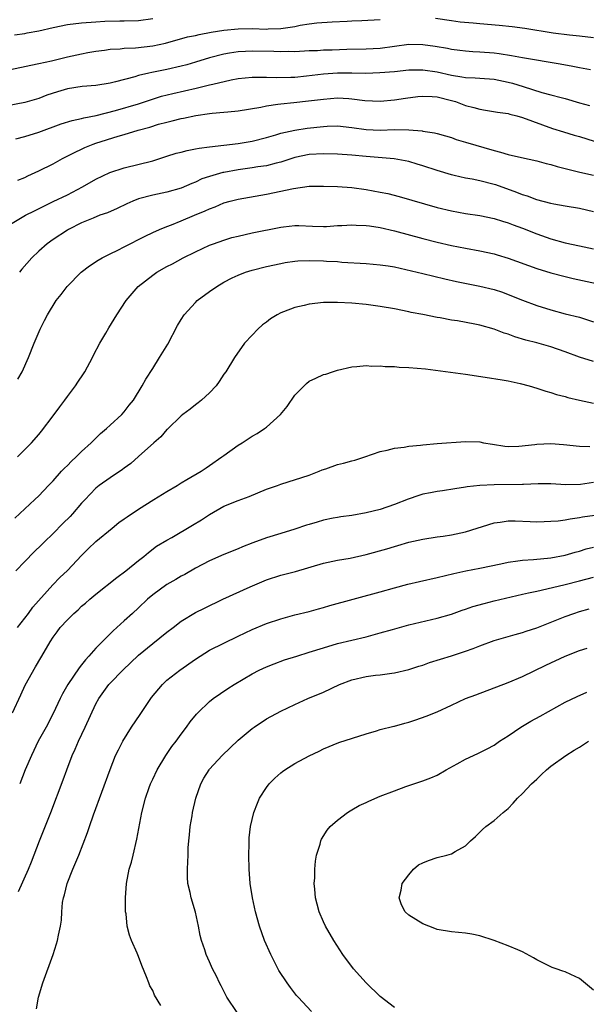
# Model space of a CAD drawing. Units: inches. Extents: x 2517000 to 2520000, y 1554000 to 1557000.
# Drawn here: x 2518962 to 2519042, y 1554290 to 1554429 of the extents above; entities that cross this region are included whole.
import ezdxf

# ---------------------------------------------------------------- set-up
doc = ezdxf.new("R2010")
doc.units = ezdxf.units.IN
doc.header["$MEASUREMENT"] = 0
doc.layers.add('LD25171554_2ft', color=161, linetype='Continuous')

msp = doc.modelspace()

# ---------------------------------------------------------------- linework, layer by layer
at = {"layer": 'LD25171554_2ft'}
for points, elevation in [([(2518961, 1554421.51), (2518963.87, 1554422.13), (2518965, 1554422.35), (2518966.75, 1554422.75), (2518969, 1554423.29), (2518971, 1554423.74), (2518971.89, 1554423.89), (2518973, 1554424.11), (2518974.23, 1554424.23), (2518975, 1554424.36), (2518976.42, 1554424.42), (2518977, 1554424.5), (2518978.57, 1554424.57), (2518981, 1554424.84), (2518982.78, 1554425.22), (2518985.91, 1554426.09), (2518987, 1554426.31), (2518987.54, 1554426.46), (2518989.22, 1554426.78), (2518991, 1554427.06), (2518993, 1554427.24), (2518995, 1554427.26), (2518997, 1554427.2), (2518997.22, 1554427.22), (2518999, 1554427.26), (2518999.33, 1554427.33), (2519001, 1554427.58), (2519001.74, 1554427.74), (2519003, 1554427.95), (2519004.08, 1554428.08), (2519006.22, 1554428.22), (2519008.33, 1554428.33), (2519009, 1554428.38), (2519010.43, 1554428.43), (2519013, 1554428.57)], 6610), ([(2518961.59, 1554426.41), (2518963, 1554426.59), (2518963.35, 1554426.65), (2518965, 1554426.97), (2518967, 1554427.42), (2518969, 1554427.83), (2518971, 1554428.09), (2518973, 1554428.23), (2518974.29, 1554428.29), (2518976.36, 1554428.36), (2518977, 1554428.36), (2518979, 1554428.43), (2518981, 1554428.69)], 6608), ([(2519020.75, 1554428.75), (2519023, 1554428.39), (2519024.24, 1554428.24), (2519026.06, 1554428.06), (2519027, 1554427.99), (2519029.74, 1554427.74), (2519031.56, 1554427.56), (2519033.34, 1554427.34), (2519037.31, 1554426.69), (2519039.61, 1554426.39), (2519041, 1554426.27), (2519043, 1554426.02)], 6610), ([(2519042.55, 1554421.45), (2519041, 1554421.76), (2519040.07, 1554421.93), (2519038.28, 1554422.28), (2519033, 1554423.15), (2519031.45, 1554423.45), (2519029.72, 1554423.72), (2519029, 1554423.8), (2519027, 1554423.97), (2519026.02, 1554424.02), (2519025, 1554424.09), (2519024.19, 1554424.19), (2519023, 1554424.32), (2519022.45, 1554424.45), (2519020.74, 1554424.74), (2519019, 1554425), (2519017, 1554425.02), (2519013, 1554424.48), (2519011, 1554424.37), (2519008.31, 1554424.31), (2519006.23, 1554424.23), (2519005, 1554424.22), (2519004.16, 1554424.16), (2519003, 1554424.13), (2519001, 1554424.01), (2519000.03, 1554424.03), (2518999, 1554424), (2518998.05, 1554424.05), (2518995, 1554424.11), (2518994.04, 1554424.04), (2518993, 1554423.99), (2518991.79, 1554423.79), (2518991, 1554423.69), (2518989, 1554423.17), (2518987, 1554422.53), (2518985.82, 1554422.18), (2518985, 1554421.97), (2518983, 1554421.52), (2518980.9, 1554421.1), (2518980.47, 1554421), (2518979, 1554420.65), (2518978.49, 1554420.49), (2518975.79, 1554419.79), (2518975, 1554419.61), (2518973, 1554419.27), (2518971.1, 1554419.1), (2518969, 1554418.78), (2518967.63, 1554418.37), (2518966.12, 1554417.88), (2518965, 1554417.45), (2518964.64, 1554417.36), (2518963, 1554416.89), (2518960.35, 1554416.35)], 6612), ([(2518961.78, 1554411.78), (2518963, 1554412.08), (2518965, 1554412.69), (2518968.15, 1554413.85), (2518969.67, 1554414.33), (2518971, 1554414.61), (2518971.3, 1554414.7), (2518973.04, 1554415.04), (2518975.75, 1554415.75), (2518979, 1554416.69), (2518982.26, 1554417.74), (2518983.85, 1554418.15), (2518987.12, 1554418.88), (2518989, 1554419.34), (2518989.47, 1554419.47), (2518992.05, 1554420.05), (2518993, 1554420.23), (2518995, 1554420.44), (2518996.42, 1554420.42), (2518997, 1554420.45), (2518998.38, 1554420.38), (2519000.42, 1554420.42), (2519001, 1554420.45), (2519002.61, 1554420.61), (2519005, 1554420.9), (2519007, 1554421.04), (2519009, 1554421.04), (2519010.99, 1554421.01), (2519012.93, 1554421.07), (2519015, 1554421.25), (2519017, 1554421.46), (2519019, 1554421.49), (2519021, 1554421.17), (2519023, 1554420.7), (2519024.49, 1554420.49), (2519025, 1554420.38), (2519026.34, 1554420.34), (2519027, 1554420.28), (2519029, 1554420.15), (2519031, 1554419.75), (2519031.59, 1554419.59), (2519033.12, 1554419.12), (2519035.7, 1554418.3), (2519037, 1554417.96), (2519038.44, 1554417.56), (2519039, 1554417.42), (2519041, 1554416.81), (2519042.43, 1554416.43)], 6614), ([(2518962.05, 1554405.95), (2518963, 1554406.32), (2518963.44, 1554406.56), (2518965, 1554407.24), (2518967, 1554408.25), (2518968.32, 1554409), (2518968.77, 1554409.23), (2518969.64, 1554409.64), (2518971.46, 1554410.54), (2518972.61, 1554411), (2518973, 1554411.13), (2518976.13, 1554412.13), (2518977, 1554412.39), (2518978.95, 1554413), (2518980.58, 1554413.42), (2518981.8, 1554413.8), (2518983, 1554414.12), (2518983.73, 1554414.27), (2518985, 1554414.63), (2518985.32, 1554414.68), (2518987.06, 1554415.06), (2518989, 1554415.33), (2518989.38, 1554415.38), (2518991, 1554415.52), (2518991.58, 1554415.58), (2518993, 1554415.69), (2518996.23, 1554416.23), (2518997, 1554416.41), (2518998.62, 1554416.62), (2518999, 1554416.69), (2519000.86, 1554416.86), (2519002.91, 1554417.09), (2519005, 1554417.36), (2519007, 1554417.52), (2519008.58, 1554417.42), (2519009, 1554417.41), (2519010.85, 1554417.15), (2519013, 1554417.05), (2519015, 1554417.24), (2519016.53, 1554417.47), (2519018.3, 1554417.7), (2519019, 1554417.76), (2519020.28, 1554417.72), (2519021, 1554417.65), (2519023, 1554417.17), (2519023.57, 1554417), (2519025, 1554416.46), (2519026.18, 1554416.18), (2519027, 1554415.91), (2519027.81, 1554415.81), (2519029.51, 1554415.51), (2519031, 1554415.31), (2519031.23, 1554415.23), (2519032.2, 1554415), (2519033, 1554414.78), (2519037.23, 1554413.23), (2519038.75, 1554412.75), (2519040.29, 1554412.29), (2519041, 1554412.09), (2519045, 1554410.81)], 6616), ([(2518961, 1554399.75), (2518963.13, 1554401), (2518964.36, 1554401.64), (2518965.7, 1554402.3), (2518967, 1554402.92), (2518969, 1554403.9), (2518971.14, 1554405), (2518973, 1554406.07), (2518974.97, 1554407), (2518977, 1554407.66), (2518981, 1554408.68), (2518983, 1554409.3), (2518984.28, 1554409.72), (2518985, 1554409.9), (2518985.87, 1554410.13), (2518987, 1554410.33), (2518987.55, 1554410.45), (2518989, 1554410.64), (2518993, 1554411.11), (2518995, 1554411.45), (2518997, 1554411.97), (2518998.34, 1554412.34), (2518999, 1554412.55), (2519001, 1554412.99), (2519002.74, 1554413.26), (2519005, 1554413.51), (2519005.54, 1554413.54), (2519007, 1554413.57), (2519009, 1554413.36), (2519011, 1554413.09), (2519013, 1554413), (2519015, 1554413.06), (2519017, 1554413.04), (2519018.89, 1554412.89), (2519019, 1554412.86), (2519020.62, 1554412.62), (2519021, 1554412.49), (2519022.17, 1554412.17), (2519023, 1554411.93), (2519023.68, 1554411.68), (2519025, 1554411.31), (2519029, 1554410.1), (2519029.9, 1554409.9), (2519031, 1554409.54), (2519032.87, 1554409.13), (2519035, 1554408.68), (2519036.31, 1554408.31), (2519037, 1554408.16), (2519037.89, 1554407.89), (2519041.08, 1554407.08), (2519043, 1554406.65)], 6618), ([(2519043, 1554401.51), (2519041, 1554401.95), (2519039, 1554402.31), (2519037.42, 1554402.58), (2519037, 1554402.67), (2519035, 1554403.18), (2519033.69, 1554403.69), (2519033, 1554403.88), (2519032.22, 1554404.22), (2519029.27, 1554405.27), (2519029, 1554405.35), (2519027, 1554405.85), (2519025.91, 1554406.09), (2519025, 1554406.23), (2519023.38, 1554406.62), (2519023, 1554406.7), (2519021, 1554407.32), (2519019, 1554407.97), (2519018.19, 1554408.19), (2519017, 1554408.57), (2519014.96, 1554408.96), (2519011, 1554409.26), (2519009, 1554409.45), (2519007, 1554409.62), (2519005, 1554409.67), (2519003, 1554409.54), (2519001, 1554409.14), (2518999, 1554408.5), (2518998.35, 1554408.35), (2518997, 1554407.97), (2518995.8, 1554407.8), (2518995, 1554407.66), (2518993, 1554407.39), (2518991, 1554407.04), (2518990.85, 1554407), (2518989, 1554406.47), (2518987.89, 1554406.11), (2518987, 1554405.67), (2518986.51, 1554405.49), (2518985, 1554404.82), (2518983, 1554404.25), (2518981, 1554403.84), (2518979, 1554403.3), (2518978.22, 1554403), (2518977.38, 1554402.62), (2518976.02, 1554401.98), (2518974.63, 1554401.37), (2518973.59, 1554401), (2518972.62, 1554400.62), (2518971, 1554399.93), (2518969.14, 1554399), (2518969, 1554398.92), (2518967, 1554397.61), (2518966.14, 1554397), (2518965, 1554395.97), (2518963.99, 1554395), (2518962.59, 1554393.41), (2518962.25, 1554393)], 6620), ([(2518962.06, 1554377.95), (2518962.63, 1554379), (2518963.53, 1554381), (2518964.33, 1554383), (2518965.19, 1554385), (2518965.81, 1554386.19), (2518966.2, 1554387), (2518967.44, 1554389), (2518968.13, 1554389.87), (2518968.98, 1554391), (2518970.95, 1554393), (2518972.11, 1554393.89), (2518973.33, 1554394.67), (2518973.89, 1554395), (2518975, 1554395.56), (2518976.08, 1554396.08), (2518977, 1554396.55), (2518979.92, 1554398.08), (2518981, 1554398.58), (2518981.95, 1554399), (2518983, 1554399.42), (2518983.65, 1554399.65), (2518985, 1554400.2), (2518986.87, 1554401), (2518988.38, 1554401.62), (2518989, 1554401.93), (2518989.8, 1554402.2), (2518991, 1554402.74), (2518991.88, 1554403), (2518993, 1554403.29), (2518997, 1554403.99), (2519000.78, 1554404.78), (2519003, 1554405.08), (2519005, 1554405.12), (2519007, 1554405.05), (2519009, 1554404.89), (2519011, 1554404.63), (2519013, 1554404.27), (2519014.05, 1554404.05), (2519015.65, 1554403.65), (2519021, 1554402.11), (2519023, 1554401.62), (2519025, 1554401.26), (2519026.98, 1554400.98), (2519029, 1554400.57), (2519030.18, 1554400.18), (2519031, 1554399.96), (2519031.67, 1554399.67), (2519033, 1554399.2), (2519035, 1554398.38), (2519037, 1554397.67), (2519039, 1554397.14), (2519041, 1554396.7), (2519043, 1554396.29)], 6622), ([(2518961.97, 1554367), (2518963.97, 1554369), (2518965, 1554370.18), (2518965.37, 1554370.63), (2518967, 1554372.8), (2518967.93, 1554374.07), (2518968.63, 1554375), (2518969, 1554375.51), (2518970.13, 1554377), (2518970.46, 1554377.54), (2518971.28, 1554378.72), (2518971.45, 1554379), (2518972.55, 1554381), (2518972.69, 1554381.31), (2518973.58, 1554383), (2518974.4, 1554384.4), (2518974.82, 1554385.18), (2518975.97, 1554387), (2518977.28, 1554389), (2518978.97, 1554391), (2518981, 1554392.6), (2518981.57, 1554393), (2518983, 1554393.78), (2518983.81, 1554394.19), (2518985.3, 1554395), (2518987, 1554395.87), (2518989, 1554396.79), (2518989.54, 1554397), (2518991, 1554397.5), (2518992.14, 1554397.86), (2518993, 1554398.07), (2518995, 1554398.53), (2518999, 1554399.35), (2518999.4, 1554399.4), (2519001, 1554399.55), (2519001.55, 1554399.55), (2519003.47, 1554399.47), (2519005, 1554399.44), (2519005.44, 1554399.44), (2519007, 1554399.56), (2519007.58, 1554399.58), (2519009, 1554399.68), (2519009.63, 1554399.63), (2519011, 1554399.59), (2519011.5, 1554399.5), (2519013, 1554399.27), (2519015, 1554398.8), (2519019, 1554397.74), (2519021, 1554397.23), (2519023, 1554396.76), (2519025, 1554396.36), (2519027, 1554396.01), (2519029, 1554395.58), (2519029.45, 1554395.45), (2519031, 1554394.96), (2519035, 1554393.53), (2519037, 1554392.92), (2519039, 1554392.39), (2519040.12, 1554392.12), (2519043.39, 1554391.39)], 6624), ([(2518961.63, 1554358.37), (2518964.45, 1554361), (2518965, 1554361.54), (2518966.36, 1554363), (2518967, 1554363.65), (2518968.2, 1554365), (2518968.59, 1554365.41), (2518969, 1554365.79), (2518969.59, 1554366.41), (2518970.26, 1554367), (2518971, 1554367.76), (2518972.37, 1554369), (2518972.67, 1554369.33), (2518973.68, 1554370.32), (2518974.51, 1554371), (2518975, 1554371.47), (2518976.68, 1554373), (2518977, 1554373.36), (2518977.71, 1554374.29), (2518978.3, 1554375), (2518979.54, 1554377), (2518980.04, 1554377.96), (2518981, 1554379.44), (2518981.98, 1554381), (2518983.11, 1554382.89), (2518984.51, 1554385.49), (2518985, 1554386.35), (2518985.41, 1554387), (2518987, 1554388.75), (2518987.25, 1554389), (2518989, 1554390.29), (2518990.02, 1554391), (2518991, 1554391.58), (2518992.19, 1554392.19), (2518993, 1554392.59), (2518994.05, 1554393), (2518995, 1554393.3), (2518997, 1554393.8), (2518999, 1554394.24), (2518999.64, 1554394.36), (2519001, 1554394.55), (2519001.41, 1554394.59), (2519003, 1554394.64), (2519005, 1554394.59), (2519005.45, 1554394.55), (2519007, 1554394.48), (2519007.58, 1554394.42), (2519011, 1554394.22), (2519013, 1554394.05), (2519014.11, 1554393.89), (2519015, 1554393.73), (2519016.61, 1554393.39), (2519019, 1554392.83), (2519022.07, 1554392.07), (2519023.71, 1554391.71), (2519027, 1554391.05), (2519029, 1554390.56), (2519030.17, 1554390.17), (2519031, 1554389.87), (2519033, 1554389.08), (2519035, 1554388.33), (2519037, 1554387.71), (2519039, 1554387.16), (2519041, 1554386.65), (2519043, 1554386.02)], 6626), ([(2519043, 1554380.43), (2519041, 1554381.03), (2519039, 1554381.78), (2519037, 1554382.49), (2519035, 1554383.06), (2519033.45, 1554383.45), (2519031.92, 1554383.92), (2519031, 1554384.27), (2519030.44, 1554384.44), (2519029, 1554385), (2519027, 1554385.55), (2519026.3, 1554385.7), (2519023.85, 1554386.15), (2519023, 1554386.27), (2519021.42, 1554386.58), (2519021, 1554386.64), (2519019, 1554387.04), (2519017.35, 1554387.35), (2519017, 1554387.43), (2519015, 1554387.82), (2519013, 1554388.19), (2519011, 1554388.46), (2519009, 1554388.62), (2519007, 1554388.73), (2519005, 1554388.73), (2519003, 1554388.49), (2519002.32, 1554388.32), (2519001, 1554388.03), (2518999.41, 1554387.41), (2518999, 1554387.27), (2518998.49, 1554387), (2518997.57, 1554386.43), (2518997, 1554385.98), (2518996.43, 1554385.57), (2518995.79, 1554385), (2518995, 1554384.14), (2518993.89, 1554383), (2518992.5, 1554381), (2518991.27, 1554379), (2518991, 1554378.63), (2518990.37, 1554377.63), (2518989.92, 1554377), (2518989, 1554376.04), (2518987.87, 1554375), (2518987.39, 1554374.61), (2518987, 1554374.36), (2518986.27, 1554373.73), (2518985.25, 1554373), (2518985, 1554372.8), (2518983.08, 1554370.92), (2518983, 1554370.85), (2518982.15, 1554369.85), (2518981.16, 1554369), (2518979, 1554367.05), (2518977.91, 1554366.09), (2518977, 1554365.44), (2518976.75, 1554365.25), (2518975, 1554364.09), (2518973.48, 1554363), (2518973, 1554362.62), (2518972.21, 1554361.79), (2518971.49, 1554361), (2518971, 1554360.49), (2518969.73, 1554359), (2518969.38, 1554358.62), (2518968.37, 1554357.63), (2518967, 1554356.22), (2518965.75, 1554355), (2518965.38, 1554354.62), (2518964.34, 1554353.66), (2518963, 1554352.32), (2518961.76, 1554351)], 6628), ([(2518962, 1554343), (2518963, 1554344.33), (2518963.52, 1554345), (2518964.14, 1554345.86), (2518966.95, 1554349), (2518967.94, 1554350.06), (2518969, 1554351.03), (2518971, 1554353.12), (2518971.93, 1554354.07), (2518973, 1554355.12), (2518975.29, 1554357), (2518976.24, 1554357.76), (2518977, 1554358.29), (2518977.4, 1554358.6), (2518979, 1554359.68), (2518981.17, 1554361), (2518983, 1554362.15), (2518984.44, 1554363), (2518985, 1554363.35), (2518985.82, 1554363.82), (2518987.81, 1554365), (2518988.51, 1554365.49), (2518989, 1554365.79), (2518990.72, 1554367), (2518991, 1554367.23), (2518993, 1554368.66), (2518993.57, 1554369), (2518995, 1554369.91), (2518995.68, 1554370.32), (2518996.73, 1554371), (2518997, 1554371.2), (2518998.99, 1554373), (2518999.89, 1554374.11), (2519001, 1554375.71), (2519002.64, 1554377.36), (2519003, 1554377.65), (2519003.93, 1554378.07), (2519005, 1554378.59), (2519005.34, 1554378.66), (2519006.29, 1554379), (2519007, 1554379.23), (2519009, 1554379.69), (2519009.73, 1554379.73), (2519011, 1554379.89), (2519011.8, 1554379.8), (2519013, 1554379.84), (2519013.71, 1554379.71), (2519015, 1554379.73), (2519015.64, 1554379.64), (2519017, 1554379.61), (2519019.38, 1554379.38), (2519025, 1554378.65), (2519027.75, 1554378.25), (2519030.13, 1554377.87), (2519031, 1554377.7), (2519032.66, 1554377.34), (2519033.95, 1554377), (2519035, 1554376.69), (2519036.28, 1554376.28), (2519037, 1554376.08), (2519037.8, 1554375.8), (2519039, 1554375.53), (2519039.38, 1554375.38), (2519041, 1554375), (2519043, 1554374.58)], 6630), ([(2518961.28, 1554331), (2518962.44, 1554333.56), (2518963.09, 1554334.91), (2518964.54, 1554337.46), (2518965.26, 1554338.74), (2518965.42, 1554339), (2518966.57, 1554341), (2518967, 1554341.65), (2518967.59, 1554342.41), (2518968.01, 1554343), (2518969, 1554344.09), (2518969.9, 1554345), (2518970.5, 1554345.5), (2518971, 1554345.99), (2518971.55, 1554346.45), (2518972.16, 1554347), (2518973, 1554347.71), (2518975.96, 1554350.04), (2518977.22, 1554351), (2518979, 1554352.45), (2518979.74, 1554353), (2518980.43, 1554353.57), (2518981.56, 1554354.44), (2518983, 1554355.31), (2518983.68, 1554355.68), (2518986.61, 1554357.39), (2518987.85, 1554358.15), (2518989, 1554358.92), (2518991, 1554360.06), (2518993, 1554360.9), (2518994.55, 1554361.45), (2518997, 1554362.46), (2518998.53, 1554363), (2518999, 1554363.19), (2519003, 1554364.46), (2519004.41, 1554365), (2519004.82, 1554365.18), (2519005.34, 1554365.34), (2519007, 1554365.94), (2519007.85, 1554366.15), (2519009, 1554366.48), (2519009.44, 1554366.56), (2519010.83, 1554367), (2519013, 1554367.75), (2519013.95, 1554367.95), (2519015, 1554368.22), (2519016.38, 1554368.38), (2519017, 1554368.5), (2519018.67, 1554368.67), (2519019, 1554368.73), (2519021, 1554368.92), (2519025, 1554369.2), (2519027, 1554369.11), (2519027.51, 1554369), (2519028.8, 1554368.8), (2519030.53, 1554368.53), (2519031, 1554368.49), (2519032.5, 1554368.5), (2519034.74, 1554368.74), (2519035, 1554368.79), (2519037, 1554368.88), (2519038.77, 1554368.77), (2519041, 1554368.54), (2519042.48, 1554368.48)], 6632), ([(2519043, 1554363.39), (2519041.14, 1554363.14), (2519039.09, 1554363.09), (2519037, 1554363.2), (2519035.2, 1554363.2), (2519033.13, 1554363.13), (2519033, 1554363.11), (2519029, 1554363.09), (2519027.01, 1554362.99), (2519025.2, 1554362.8), (2519025, 1554362.75), (2519023.47, 1554362.53), (2519021.75, 1554362.25), (2519021, 1554362.15), (2519020.05, 1554361.95), (2519019, 1554361.75), (2519018.42, 1554361.58), (2519016.93, 1554361.07), (2519015, 1554360.32), (2519013, 1554359.63), (2519011, 1554359.12), (2519009, 1554358.79), (2519007.44, 1554358.56), (2519007, 1554358.51), (2519006.4, 1554358.4), (2519005, 1554358.09), (2519004.15, 1554357.85), (2519003, 1554357.49), (2519002.61, 1554357.39), (2519001, 1554356.83), (2518999, 1554356.25), (2518997, 1554355.64), (2518995.06, 1554354.94), (2518993.62, 1554354.38), (2518993, 1554354.1), (2518991, 1554353.27), (2518989, 1554352.39), (2518987, 1554351.35), (2518985.53, 1554350.47), (2518985, 1554350.21), (2518984.24, 1554349.76), (2518983, 1554349.07), (2518981, 1554347.62), (2518980.28, 1554347), (2518979, 1554345.76), (2518978.18, 1554345), (2518977, 1554343.93), (2518975.44, 1554342.56), (2518975, 1554342.14), (2518973, 1554340.09), (2518972.04, 1554339), (2518971.54, 1554338.46), (2518971, 1554337.75), (2518970.64, 1554337.36), (2518969.08, 1554335), (2518968.32, 1554333.68), (2518967.98, 1554333), (2518967, 1554330.9), (2518966.01, 1554329), (2518964.9, 1554327), (2518963.94, 1554325), (2518963.08, 1554323), (2518962.3, 1554321)], 6634), ([(2518962.13, 1554305.87), (2518963.53, 1554309), (2518963.96, 1554310.04), (2518965.07, 1554313), (2518966.7, 1554317), (2518968.41, 1554321.59), (2518968.91, 1554323), (2518969.7, 1554325), (2518970.12, 1554325.88), (2518970.59, 1554327), (2518971.52, 1554329), (2518973, 1554332.25), (2518973.44, 1554333), (2518974.85, 1554335), (2518975, 1554335.17), (2518976.79, 1554337), (2518979, 1554339.11), (2518981, 1554340.78), (2518983, 1554342.35), (2518983.86, 1554343), (2518985, 1554343.89), (2518987, 1554345.11), (2518988.28, 1554345.72), (2518990.88, 1554347), (2518994.71, 1554348.71), (2518997, 1554349.7), (2518999, 1554350.37), (2519001.09, 1554350.91), (2519005, 1554352.07), (2519007, 1554352.48), (2519008.76, 1554352.76), (2519011, 1554353.27), (2519013.91, 1554354.09), (2519015, 1554354.43), (2519015.45, 1554354.55), (2519017.01, 1554355.01), (2519019, 1554355.46), (2519021, 1554355.77), (2519021.87, 1554355.87), (2519023, 1554356.05), (2519024.33, 1554356.33), (2519025, 1554356.48), (2519029, 1554357.73), (2519029.84, 1554357.84), (2519031, 1554358.02), (2519031.99, 1554358.01), (2519034.06, 1554357.94), (2519035, 1554357.89), (2519036.06, 1554357.94), (2519037, 1554357.95), (2519038.03, 1554358.03), (2519039, 1554358.18), (2519039.69, 1554358.31), (2519041, 1554358.47), (2519041.44, 1554358.56), (2519043.18, 1554358.82)], 6636), ([(2518964.65, 1554289.35), (2518964.95, 1554291), (2518965.54, 1554293), (2518967.01, 1554297), (2518967.49, 1554298.51), (2518967.62, 1554299), (2518967.74, 1554299.74), (2518968.02, 1554301), (2518968.16, 1554301.84), (2518968.22, 1554303), (2518968.32, 1554304.32), (2518968.47, 1554305), (2518968.62, 1554305.38), (2518968.99, 1554307), (2518969.78, 1554309), (2518970.62, 1554311), (2518971.85, 1554314.15), (2518972.11, 1554315), (2518972.66, 1554316.66), (2518975, 1554323.04), (2518975.79, 1554325), (2518976.18, 1554325.82), (2518976.79, 1554327), (2518978.04, 1554329), (2518979.24, 1554330.76), (2518980.16, 1554332.16), (2518980.84, 1554333.16), (2518982.36, 1554335), (2518983, 1554335.59), (2518984.83, 1554337), (2518987, 1554338.55), (2518987.67, 1554339), (2518989, 1554339.8), (2518993, 1554341.79), (2518995, 1554342.74), (2518997, 1554343.57), (2518999, 1554344.25), (2519001, 1554344.78), (2519003, 1554345.27), (2519004.34, 1554345.66), (2519005, 1554345.82), (2519005.91, 1554346.09), (2519013, 1554348.01), (2519015, 1554348.59), (2519016.88, 1554349.12), (2519018.5, 1554349.5), (2519021, 1554350.03), (2519023.37, 1554350.63), (2519025.02, 1554350.98), (2519027, 1554351.34), (2519029.97, 1554351.96), (2519031, 1554352.21), (2519032.37, 1554352.37), (2519033, 1554352.48), (2519034.56, 1554352.56), (2519037, 1554352.81), (2519039, 1554353.21), (2519040.39, 1554353.61), (2519041, 1554353.76), (2519041.94, 1554354.06), (2519043, 1554354.31)], 6638), ([(2518982.15, 1554289.85), (2518981.27, 1554291.27), (2518981, 1554291.93), (2518980.6, 1554292.6), (2518980.44, 1554293), (2518980.14, 1554293.86), (2518979.46, 1554295.46), (2518979, 1554296.73), (2518978.82, 1554297.18), (2518978.01, 1554299), (2518977.73, 1554299.73), (2518977.41, 1554301), (2518977.25, 1554302.75), (2518977.2, 1554303), (2518977.19, 1554303.19), (2518977.17, 1554305), (2518977.3, 1554307), (2518977.71, 1554309), (2518978.01, 1554309.99), (2518978.27, 1554311), (2518978.79, 1554313.21), (2518979.48, 1554317), (2518979.98, 1554319), (2518980.51, 1554320.51), (2518980.69, 1554321), (2518981, 1554321.69), (2518981.63, 1554323), (2518982.83, 1554325), (2518983.71, 1554326.29), (2518984.28, 1554327), (2518985, 1554327.99), (2518985.77, 1554329), (2518986.28, 1554329.72), (2518987.18, 1554330.82), (2518987.35, 1554331), (2518989, 1554332.58), (2518989.52, 1554333), (2518991.55, 1554334.45), (2518992.44, 1554335), (2518995, 1554336.49), (2518995.98, 1554337), (2518997, 1554337.48), (2518998.08, 1554337.92), (2518999.54, 1554338.46), (2519001.25, 1554339), (2519003, 1554339.52), (2519005, 1554340.17), (2519007, 1554340.77), (2519011, 1554341.71), (2519013, 1554342.24), (2519014.74, 1554342.74), (2519017, 1554343.37), (2519021, 1554344.34), (2519023, 1554344.91), (2519024.54, 1554345.46), (2519025, 1554345.59), (2519026.03, 1554345.97), (2519027.59, 1554346.41), (2519029, 1554346.76), (2519033, 1554347.69), (2519033.87, 1554347.87), (2519035, 1554348.14), (2519036.44, 1554348.44), (2519039, 1554349.06), (2519041, 1554349.57), (2519043, 1554350.11)], 6640), ([(2518992.87, 1554288.87), (2518991.42, 1554291), (2518990.61, 1554292.61), (2518990.39, 1554293), (2518989.98, 1554293.98), (2518989.43, 1554295), (2518989, 1554295.99), (2518988.52, 1554297), (2518988.34, 1554297.66), (2518987.88, 1554299), (2518987.68, 1554299.68), (2518987.44, 1554301), (2518987, 1554302.97), (2518986.41, 1554305), (2518986.27, 1554305.73), (2518985.96, 1554307), (2518985.88, 1554307.88), (2518985.88, 1554309), (2518985.95, 1554310.05), (2518985.97, 1554311), (2518986.01, 1554312.01), (2518986.08, 1554313), (2518986.18, 1554313.82), (2518986.28, 1554315), (2518986.53, 1554316.53), (2518986.62, 1554317), (2518987.08, 1554319), (2518987.78, 1554321), (2518988.2, 1554321.8), (2518988.92, 1554323), (2518989, 1554323.1), (2518990.78, 1554325), (2518991.91, 1554326.09), (2518993, 1554327.15), (2518995, 1554328.8), (2518995.28, 1554329), (2518997, 1554330.14), (2518999, 1554331.26), (2519001, 1554332.2), (2519002.82, 1554333), (2519005, 1554333.92), (2519007.28, 1554335), (2519009, 1554335.64), (2519011, 1554336.11), (2519012.31, 1554336.31), (2519013, 1554336.37), (2519014.61, 1554336.61), (2519015, 1554336.62), (2519017, 1554337.09), (2519018.43, 1554337.57), (2519019, 1554337.73), (2519019.93, 1554338.07), (2519023, 1554339.01), (2519025, 1554339.66), (2519026.08, 1554340.08), (2519027, 1554340.41), (2519029, 1554341.18), (2519031.95, 1554342.05), (2519033, 1554342.29), (2519033.52, 1554342.48), (2519035, 1554342.95), (2519039, 1554344.55), (2519040.2, 1554345), (2519041, 1554345.27), (2519042.37, 1554345.63)], 6642), ([(2519003.32, 1554289), (2519001.45, 1554291), (2519001.24, 1554291.24), (2519000.36, 1554292.36), (2518999.91, 1554293), (2518998.76, 1554294.76), (2518998.06, 1554296.06), (2518997.62, 1554297), (2518996.73, 1554299), (2518996.03, 1554301), (2518995.48, 1554303), (2518995.02, 1554305), (2518994.7, 1554307), (2518994.56, 1554309), (2518994.52, 1554311), (2518994.56, 1554312.56), (2518994.56, 1554313), (2518994.59, 1554313.41), (2518994.76, 1554315), (2518995.23, 1554317), (2518995.72, 1554318.28), (2518996.04, 1554319), (2518997, 1554320.51), (2518997.37, 1554321), (2518998.17, 1554321.83), (2518999, 1554322.57), (2518999.24, 1554322.76), (2518999.58, 1554323), (2519001, 1554323.88), (2519003, 1554324.98), (2519004.39, 1554325.61), (2519005, 1554325.93), (2519007.18, 1554326.82), (2519011, 1554328.06), (2519012.46, 1554328.46), (2519013, 1554328.64), (2519014.89, 1554329.11), (2519015, 1554329.13), (2519016.45, 1554329.55), (2519017, 1554329.68), (2519017.99, 1554330.01), (2519019.46, 1554330.54), (2519021, 1554331.17), (2519023, 1554332.07), (2519025.01, 1554333), (2519026.44, 1554333.56), (2519031, 1554335.27), (2519033, 1554336.12), (2519036.28, 1554337.72), (2519039, 1554338.99), (2519041, 1554339.76), (2519042.1, 1554340.1)], 6644), ([(2519015, 1554289.57), (2519013, 1554291.08), (2519011.02, 1554293), (2519009.25, 1554295), (2519007.75, 1554297), (2519006.47, 1554299), (2519005.3, 1554301), (2519005, 1554301.61), (2519004.39, 1554303), (2519004.11, 1554304.11), (2519003.91, 1554305), (2519003.78, 1554306.22), (2519003.73, 1554307), (2519003.79, 1554307.79), (2519003.78, 1554309), (2519003.88, 1554310.12), (2519004.05, 1554311), (2519004.55, 1554312.55), (2519004.66, 1554313), (2519004.76, 1554313.24), (2519005.52, 1554314.48), (2519005.97, 1554315), (2519007, 1554315.92), (2519008.4, 1554317), (2519008.77, 1554317.23), (2519009, 1554317.34), (2519010.03, 1554317.97), (2519011, 1554318.39), (2519011.4, 1554318.6), (2519013, 1554319.26), (2519015, 1554320.04), (2519016.62, 1554320.63), (2519019, 1554321.44), (2519020.12, 1554321.88), (2519021, 1554322.26), (2519022.29, 1554323), (2519023.81, 1554323.81), (2519025, 1554324.48), (2519026.71, 1554325.29), (2519028.04, 1554325.96), (2519029, 1554326.48), (2519029.78, 1554327), (2519031, 1554327.77), (2519032.79, 1554329), (2519034.17, 1554329.82), (2519035.48, 1554330.52), (2519039, 1554332.49), (2519040.68, 1554333.32), (2519042.07, 1554333.93)], 6646), ([(2519043, 1554292), (2519041, 1554293.63), (2519039.8, 1554294.2), (2519039, 1554294.56), (2519038.66, 1554294.66), (2519037.76, 1554295), (2519037.19, 1554295.19), (2519037, 1554295.28), (2519035.84, 1554295.84), (2519035, 1554296.28), (2519034.54, 1554296.54), (2519033, 1554297.36), (2519032.35, 1554297.65), (2519031, 1554298.25), (2519029, 1554298.98), (2519027, 1554299.62), (2519025.86, 1554299.86), (2519025, 1554300.02), (2519023, 1554300.2), (2519021, 1554300.53), (2519020.67, 1554300.67), (2519019.82, 1554301), (2519019, 1554301.34), (2519017, 1554302.54), (2519016.51, 1554303), (2519016.01, 1554304.01), (2519015.68, 1554305), (2519015.93, 1554306.07), (2519016.1, 1554307), (2519017, 1554308.22), (2519017.66, 1554309), (2519018.39, 1554309.61), (2519019, 1554309.91), (2519019.78, 1554310.22), (2519021, 1554310.67), (2519022.37, 1554311), (2519023, 1554311.18), (2519023.52, 1554311.52), (2519025, 1554312.3), (2519025.71, 1554313), (2519026.4, 1554313.6), (2519027.4, 1554314.6), (2519027.85, 1554315), (2519029, 1554315.84), (2519030.27, 1554317), (2519031, 1554317.56), (2519031.7, 1554318.3), (2519032.31, 1554319), (2519033, 1554319.64), (2519034.28, 1554321), (2519034.66, 1554321.34), (2519035, 1554321.68), (2519035.69, 1554322.31), (2519036.4, 1554323), (2519037, 1554323.5), (2519039.08, 1554325), (2519040.26, 1554325.74), (2519041, 1554326.17), (2519042.27, 1554327)], 6648)]:
    msp.add_lwpolyline(points, dxfattribs=dict(at, elevation=elevation))

doc.saveas('drawing.dxf')
